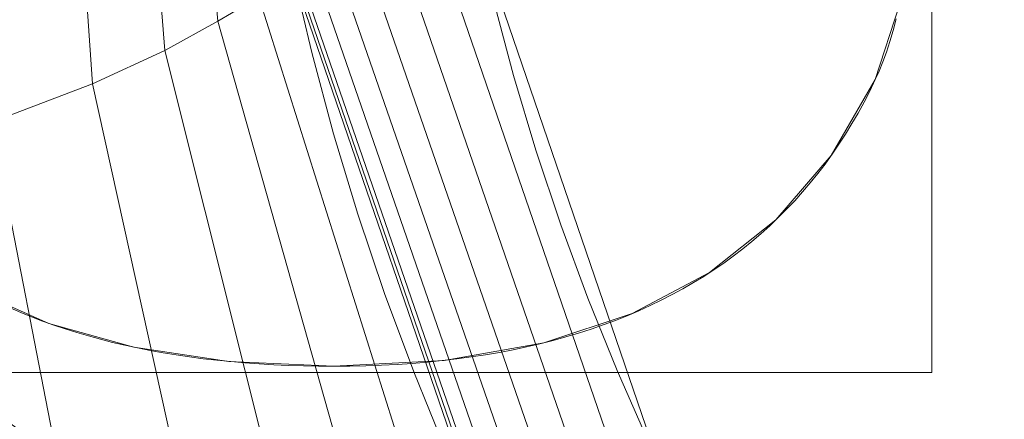
# Model space of a CAD drawing. Units: millimetres. Extents: x -330 to 330, y -366 to 366.
# Drawn here: x -151 to -100, y -55 to -34 of the extents above; entities that cross this region are included whole.
import ezdxf

# ---------------------------------------------------------------- set-up
doc = ezdxf.new("R2010")
doc.units = ezdxf.units.MM
doc.layers.add('1', color=7, linetype='CONTINUOUS', true_color=0xffffff)

msp = doc.modelspace()

# ---------------------------------------------------------------- linework, layer by layer
at = {"layer": '1', "color": 253, "linetype": 'Continuous', "lineweight": 13}
for p, q in [((-106.335, -36.684, 15.4), (-106.335, -36.684, 15.7)), ((-134.909, -51.799, 15.4), (-134.909, -51.799, 15.7))]:
    msp.add_line(p, q, dxfattribs=at)
for points in [[(-129.028, -56.165, 232.468), (-130.69, -52.088, 232.509), (-132.227, -47.955, 232.548), (-133.637, -43.771, 232.584), (-134.92, -39.537, 232.618), (-136.074, -35.258, 232.649), (-137.096, -30.936, 232.676), (-137.987, -26.575, 232.7), (-138.742, -22.187, 232.72), (-139.36, -17.777, 232.737), (-139.842, -13.35, 232.75), (-140.187, -8.91, 232.76), (-140.394, -4.458, 232.765), (-140.463, 0, 232.767)], [(-130.477, 0, 223.29), (-130.414, -4.136, 223.29), (-130.224, -8.25, 223.29), (-129.909, -12.343, 223.29), (-129.469, -16.415, 223.29), (-128.906, -20.466, 223.29), (-128.22, -24.497, 223.29), (-127.411, -28.506, 223.29), (-126.479, -32.495, 223.29), (-125.422, -36.462, 223.29), (-124.239, -40.41, 223.29), (-122.929, -44.333, 223.29), (-121.5, -48.212, 223.29), (-119.957, -52.03, 223.29), (-118.302, -55.786, 223.29)], [(-106.335, -36.684, 15.4), (-106.13, -36.232, 15.4), (-105.934, -35.747, 15.4), (-105.745, -35.229, 15.4), (-105.565, -34.678, 15.4), (-105.394, -34.094, 15.4), (-105.231, -33.478, 15.4)], [(-106.335, -36.684, 15.7), (-106.13, -36.232, 15.7), (-105.934, -35.747, 15.7), (-105.745, -35.229, 15.7), (-105.565, -34.678, 15.7), (-105.394, -34.094, 15.7), (-105.231, -33.478, 15.7)], [(-134.909, -51.799, 15.4), (-134.058, -51.793, 15.4), (-133.217, -51.775, 15.4), (-132.389, -51.745, 15.4), (-131.572, -51.702, 15.4), (-130.766, -51.648, 15.4), (-129.972, -51.581, 15.4), (-129.189, -51.503, 15.4), (-128.417, -51.412, 15.4), (-127.657, -51.309, 15.4), (-126.908, -51.194, 15.4), (-126.171, -51.067, 15.4), (-125.445, -50.928, 15.4), (-124.731, -50.777, 15.4), (-124.028, -50.614, 15.4), (-123.337, -50.438, 15.4), (-122.656, -50.251, 15.4), (-121.988, -50.051, 15.4), (-121.331, -49.839, 15.4), (-120.685, -49.616, 15.4), (-120.05, -49.38, 15.4), (-119.427, -49.132, 15.4), (-118.816, -48.872, 15.4), (-118.216, -48.6, 15.4), (-117.627, -48.316, 15.4), (-117.05, -48.019, 15.4), (-116.484, -47.711, 15.4), (-115.93, -47.39, 15.4), (-115.387, -47.058, 15.4), (-114.855, -46.713, 15.4), (-114.335, -46.357, 15.4), (-113.827, -45.988, 15.4), (-113.329, -45.607, 15.4), (-112.844, -45.214, 15.4), (-112.369, -44.809, 15.4), (-111.906, -44.392, 15.4), (-111.455, -43.962, 15.4), (-111.015, -43.521, 15.4), (-110.586, -43.068, 15.4), (-110.169, -42.602, 15.4), (-109.764, -42.125, 15.4), (-109.369, -41.635, 15.4), (-108.986, -41.133, 15.4), (-108.615, -40.619, 15.4), (-108.255, -40.093, 15.4), (-107.906, -39.555, 15.4), (-107.569, -39.005, 15.4), (-107.244, -38.443, 15.4), (-106.929, -37.869, 15.4), (-106.627, -37.283, 15.4), (-106.335, -36.684, 15.4)], [(-134.909, -51.799, 15.7), (-134.058, -51.793, 15.7), (-133.217, -51.775, 15.7), (-132.389, -51.745, 15.7), (-131.572, -51.702, 15.7), (-130.766, -51.648, 15.7), (-129.972, -51.581, 15.7), (-129.189, -51.503, 15.7), (-128.417, -51.412, 15.7), (-127.657, -51.309, 15.7), (-126.908, -51.194, 15.7), (-126.171, -51.067, 15.7), (-125.445, -50.928, 15.7), (-124.731, -50.777, 15.7), (-124.028, -50.614, 15.7), (-123.337, -50.438, 15.7), (-122.656, -50.251, 15.7), (-121.988, -50.051, 15.7), (-121.331, -49.839, 15.7), (-120.685, -49.616, 15.7), (-120.05, -49.38, 15.7), (-119.427, -49.132, 15.7), (-118.816, -48.872, 15.7), (-118.216, -48.6, 15.7), (-117.627, -48.316, 15.7), (-117.05, -48.019, 15.7), (-116.484, -47.711, 15.7), (-115.93, -47.39, 15.7), (-115.387, -47.058, 15.7), (-114.855, -46.713, 15.7), (-114.335, -46.357, 15.7), (-113.827, -45.988, 15.7), (-113.329, -45.607, 15.7), (-112.844, -45.214, 15.7), (-112.369, -44.809, 15.7), (-111.906, -44.392, 15.7), (-111.455, -43.962, 15.7), (-111.015, -43.521, 15.7), (-110.586, -43.068, 15.7), (-110.169, -42.602, 15.7), (-109.764, -42.125, 15.7), (-109.369, -41.635, 15.7), (-108.986, -41.133, 15.7), (-108.615, -40.619, 15.7), (-108.255, -40.093, 15.7), (-107.906, -39.555, 15.7), (-107.569, -39.005, 15.7), (-107.244, -38.443, 15.7), (-106.929, -37.869, 15.7), (-106.627, -37.283, 15.7), (-106.335, -36.684, 15.7)], [(-151.986, -48.723, 15.4), (-151.427, -48.964, 15.4), (-150.857, -49.195, 15.4), (-150.278, -49.417, 15.4), (-149.687, -49.628, 15.4), (-149.087, -49.83, 15.4), (-148.476, -50.022, 15.4), (-147.855, -50.204, 15.4), (-147.224, -50.376, 15.4), (-146.582, -50.539, 15.4), (-145.93, -50.691, 15.4), (-145.267, -50.834, 15.4), (-144.594, -50.967, 15.4), (-143.911, -51.09, 15.4), (-143.218, -51.203, 15.4), (-142.514, -51.307, 15.4), (-141.8, -51.4, 15.4), (-141.076, -51.484, 15.4), (-140.341, -51.558, 15.4), (-139.596, -51.622, 15.4), (-138.841, -51.676, 15.4), (-138.075, -51.72, 15.4), (-137.299, -51.755, 15.4), (-136.513, -51.779, 15.4), (-135.716, -51.794, 15.4), (-134.909, -51.799, 15.4)], [(-151.986, -48.723, 15.7), (-151.427, -48.964, 15.7), (-150.857, -49.195, 15.7), (-150.278, -49.417, 15.7), (-149.687, -49.628, 15.7), (-149.087, -49.83, 15.7), (-148.476, -50.022, 15.7), (-147.855, -50.204, 15.7), (-147.224, -50.376, 15.7), (-146.582, -50.539, 15.7), (-145.93, -50.691, 15.7), (-145.267, -50.834, 15.7), (-144.594, -50.967, 15.7), (-143.911, -51.09, 15.7), (-143.218, -51.203, 15.7), (-142.514, -51.307, 15.7), (-141.8, -51.4, 15.7), (-141.076, -51.484, 15.7), (-140.341, -51.558, 15.7), (-139.596, -51.622, 15.7), (-138.841, -51.676, 15.7), (-138.075, -51.72, 15.7), (-137.299, -51.755, 15.7), (-136.513, -51.779, 15.7), (-135.716, -51.794, 15.7), (-134.909, -51.799, 15.7)]]:
    msp.add_polyline3d(points, dxfattribs=at)

# ---------------------------------------------------------------- meshes
mesh = msp.add_polymesh((2, 2), dxfattribs=at)
for k, corner in enumerate([(-278.166, -309.06, 0.7), (-278.166, 309.06, 0.7), (278.051, -309.06, 0.7), (278.051, 309.06, 0.7)]):
    mesh.set_mesh_vertex(divmod(k, 2), corner)
mesh = msp.add_polymesh((8, 8), dxfattribs=at)
for k, corner in enumerate([(-0.004, 305.371, 0.7), (-0.004, 305.647, 0.704), (-0.004, 305.922, 0.715), (-0.004, 306.197, 0.734), (-0.004, 306.472, 0.761), (-0.004, 306.745, 0.795), (-0.004, 307.018, 0.836), (-0.004, 307.289, 0.886), (-138.172, 293.008, 0.7), (-138.247, 293.258, 0.703), (-138.322, 293.508, 0.714), (-138.396, 293.758, 0.731), (-138.471, 294.008, 0.755), (-138.545, 294.257, 0.785), (-138.619, 294.505, 0.823), (-138.693, 294.751, 0.867), (-238.175, 202.813, 0.7), (-238.429, 202.93, 0.704), (-238.682, 203.048, 0.716), (-238.936, 203.165, 0.735), (-239.188, 203.282, 0.763), (-239.44, 203.399, 0.798), (-239.691, 203.515, 0.841), (-239.941, 203.631, 0.891), (-271.444, 68.904, 0.7), (-271.75, 68.935, 0.705), (-272.056, 68.967, 0.719), (-272.361, 68.998, 0.743), (-272.666, 69.029, 0.776), (-272.969, 69.06, 0.818), (-273.271, 69.091, 0.87), (-273.571, 69.121, 0.931), (-271.372, -69.606, 0.7), (-271.678, -69.637, 0.705), (-271.984, -69.669, 0.719), (-272.289, -69.701, 0.743), (-272.593, -69.732, 0.776), (-272.896, -69.763, 0.818), (-273.198, -69.795, 0.87), (-273.498, -69.826, 0.931), (-237.926, -203.349, 0.7), (-238.179, -203.467, 0.704), (-238.433, -203.585, 0.716), (-238.685, -203.703, 0.735), (-238.938, -203.82, 0.762), (-239.189, -203.937, 0.798), (-239.439, -204.054, 0.84), (-239.689, -204.17, 0.891), (-137.797, -293.119, 0.7), (-137.871, -293.37, 0.703), (-137.945, -293.621, 0.714), (-138.019, -293.871, 0.731), (-138.093, -294.12, 0.755), (-138.167, -294.369, 0.785), (-138.24, -294.618, 0.823), (-138.314, -294.865, 0.867), (0, -305.371, 0.7), (0, -305.647, 0.704), (0, -305.922, 0.715), (0, -306.197, 0.734), (0, -306.472, 0.761), (0, -306.745, 0.795), (0, -307.018, 0.836), (0, -307.289, 0.886)]):
    mesh.set_mesh_vertex(divmod(k, 8), corner)
mesh = msp.add_polymesh((2, 2), dxfattribs=at)
for k, corner in enumerate([(-237.447, -268.247, 15.7), (-237.447, 268.247, 15.7), (237.444, -268.247, 15.7), (237.444, 268.247, 15.7)]):
    mesh.set_mesh_vertex(divmod(k, 2), corner)
mesh = msp.add_polymesh((2, 2), dxfattribs=at)
for k, corner in enumerate([(29.211, -186.447, 223.29), (186.29, 29.753, 223.29), (-186.351, -29.832, 223.29), (-29.272, 186.368, 223.29)]):
    mesh.set_mesh_vertex(divmod(k, 2), corner)
mesh = msp.add_polymesh((2, 2), dxfattribs=at)
for k, corner in enumerate([(-103.345, -52.133, 15.4), (-103.345, 4.13, 15.4), (-166.565, -52.133, 15.4), (-166.565, 4.13, 15.4)]):
    mesh.set_mesh_vertex(divmod(k, 2), corner)
at = {"layer": '1', "color": 252, "linetype": 'Continuous', "lineweight": 13}
mesh = msp.add_polymesh((8, 8), dxfattribs=at)
for k, corner in enumerate([(-106.335, -36.684, 15.4), (-106.335, -36.684, 15.443), (-106.335, -36.684, 15.486), (-106.335, -36.684, 15.529), (-106.335, -36.684, 15.571), (-106.335, -36.684, 15.614), (-106.335, -36.684, 15.657), (-106.335, -36.684, 15.7), (-105.054, -32.734, 15.4), (-105.054, -32.734, 15.443), (-105.054, -32.734, 15.486), (-105.054, -32.734, 15.529), (-105.054, -32.734, 15.571), (-105.054, -32.734, 15.614), (-105.054, -32.734, 15.657), (-105.054, -32.734, 15.7), (-104.201, -27.111, 15.4), (-104.201, -27.111, 15.443), (-104.201, -27.111, 15.486), (-104.201, -27.111, 15.529), (-104.201, -27.111, 15.571), (-104.201, -27.111, 15.614), (-104.201, -27.111, 15.657), (-104.201, -27.111, 15.7), (-103.774, -19.817, 15.4), (-103.774, -19.817, 15.443), (-103.774, -19.817, 15.486), (-103.774, -19.817, 15.529), (-103.774, -19.817, 15.571), (-103.774, -19.817, 15.614), (-103.774, -19.817, 15.657), (-103.774, -19.817, 15.7), (-103.721, -14.497, 15.4), (-103.721, -14.497, 15.443), (-103.721, -14.497, 15.486), (-103.721, -14.497, 15.529), (-103.721, -14.497, 15.571), (-103.721, -14.497, 15.614), (-103.721, -14.497, 15.657), (-103.721, -14.497, 15.7), (-103.722, -8.083, 15.4), (-103.722, -8.083, 15.443), (-103.722, -8.083, 15.486), (-103.722, -8.083, 15.529), (-103.722, -8.083, 15.571), (-103.722, -8.083, 15.614), (-103.722, -8.083, 15.657), (-103.722, -8.083, 15.7), (-103.723, -0.252, 15.4), (-103.723, -0.252, 15.443), (-103.723, -0.252, 15.486), (-103.723, -0.252, 15.529), (-103.723, -0.252, 15.571), (-103.723, -0.252, 15.614), (-103.723, -0.252, 15.657), (-103.723, -0.252, 15.7), (-103.72, 3.783, 15.4), (-103.72, 3.783, 15.443), (-103.72, 3.783, 15.486), (-103.72, 3.783, 15.529), (-103.72, 3.783, 15.571), (-103.72, 3.783, 15.614), (-103.72, 3.783, 15.657), (-103.72, 3.783, 15.7)]):
    mesh.set_mesh_vertex(divmod(k, 8), corner)
mesh = msp.add_polymesh((8, 8), dxfattribs=at)
for k, corner in enumerate([(-273.887, 0, 0.326), (-318.614, 0, 39.755), (-329.873, 0, 122.92), (-326.393, 0, 239.581), (-316.048, 0, 379.556), (-296.388, 0, 512.533), (-258.229, 0, 571.393), (-176.205, 0, 470.673), (-268.463, -85.692, 0.326), (-312.305, -99.686, 39.755), (-323.341, -103.209, 122.92), (-319.93, -102.12, 239.581), (-309.79, -98.883, 379.556), (-290.519, -92.732, 512.533), (-253.115, -80.793, 571.393), (-172.716, -55.129, 470.673), (-251.622, -164.292, 0.326), (-292.713, -191.122, 39.755), (-303.057, -197.876, 122.92), (-299.86, -195.788, 239.581), (-290.356, -189.583, 379.556), (-272.294, -177.789, 512.533), (-237.237, -154.899, 571.393), (-161.881, -105.696, 470.673), (-222.508, -228.708, 0.326), (-258.844, -266.058, 39.755), (-267.991, -275.46, 122.92), (-265.164, -272.554, 239.581), (-256.76, -263.915, 379.556), (-240.788, -247.498, 512.533), (-209.787, -215.633, 571.393), (-143.151, -147.138, 470.673), (-180.364, -272.145, 0.326), (-209.818, -316.588, 39.755), (-217.233, -327.776, 122.92), (-214.941, -324.318, 239.581), (-208.128, -314.039, 379.556), (-195.181, -294.503, 512.533), (-170.053, -256.587, 571.393), (-116.038, -175.083, 470.673), (-126.699, -294.602, 0.326), (-147.389, -342.713, 39.755), (-152.598, -354.824, 122.92), (-150.988, -351.08, 239.581), (-146.202, -339.953, 379.556), (-137.108, -318.805, 512.533), (-119.456, -277.76, 571.393), (-81.513, -189.531, 470.673), (-65.288, -302.876, 0.326), (-75.949, -352.338, 39.755), (-78.633, -364.789, 122.92), (-77.804, -360.94, 239.581), (-75.338, -349.5, 379.556), (-70.651, -327.759, 512.533), (-61.556, -285.56, 571.393), (-42.004, -194.854, 470.673), (-0.004, -304.058, 0.326), (-0.004, -353.713, 39.755), (-0.004, -366.212, 122.92), (-0.004, -362.349, 239.581), (-0.004, -350.864, 379.556), (-0.004, -329.038, 512.533), (-0.004, -286.675, 571.393), (-0.004, -195.614, 470.673)]):
    mesh.set_mesh_vertex(divmod(k, 8), corner)
at = {"layer": '1', "color": 253, "linetype": 'Continuous', "lineweight": 13}
mesh = msp.add_polymesh((8, 8), dxfattribs=at)
for k, corner in enumerate([(-0.004, -195.614, 470.673), (-44.48, -194.708, 470.673), (-88.32, -187.691, 470.673), (-127.021, -166.538, 470.673), (-152.394, -130.333, 470.673), (-166.67, -88.274, 470.673), (-173.974, -44.417, 470.673), (-176.205, 0, 470.673), (-0.003, -179.682, 439.021), (-41.427, -178.772, 439.206), (-81.814, -172.01, 439.275), (-116.937, -152.699, 439.303), (-140.242, -120.098, 439.165), (-153.768, -81.758, 438.985), (-160.839, -41.313, 438.759), (-162.971, 0, 438.437), (-0.003, -168.413, 405.359), (-39.221, -167.217, 405.469), (-77.133, -160.239, 405.445), (-109.799, -142.082, 405.417), (-132.044, -112.225, 405.178), (-145.594, -76.758, 404.936), (-152.97, -38.928, 404.69), (-155.284, 0, 404.355), (-0.003, -159.554, 370.976), (-37.394, -157.995, 370.988), (-73.308, -150.603, 370.881), (-104.132, -133.239, 370.812), (-125.843, -105.622, 370.528), (-139.761, -72.554, 370.281), (-147.636, -36.911, 370.065), (-150.187, 0, 369.78), (-0.002, -152.368, 336.203), (-35.779, -150.405, 336.139), (-69.978, -142.48, 335.985), (-99.374, -125.657, 335.898), (-120.891, -99.905, 335.618), (-135.365, -68.9, 335.398), (-143.827, -35.148, 335.231), (-146.629, 0, 335.01), (-0.002, -146.615, 301.164), (-34.29, -144.215, 301.059), (-66.959, -135.664, 300.898), (-95.24, -119.165, 300.816), (-116.807, -94.95, 300.584), (-131.947, -65.717, 300.417), (-141.028, -33.603, 300.304), (-144.077, 0, 300.151), (-0.002, -142.46, 265.902), (-32.867, -139.585, 265.795), (-64.122, -130.298, 265.673), (-91.528, -113.888, 265.619), (-113.318, -90.85, 265.479), (-129.174, -63.068, 265.388), (-138.869, -32.307, 265.334), (-142.148, 0, 265.251), (-0.002, -140.34, 230.457), (-31.438, -136.937, 230.433), (-61.302, -126.764, 230.409), (-87.975, -110.14, 230.4), (-110.07, -87.845, 230.377), (-126.612, -61.108, 230.364), (-136.862, -31.334, 230.358), (-140.336, 0, 230.345)]):
    mesh.set_mesh_vertex(divmod(k, 8), corner)
mesh = msp.add_polymesh((8, 8), dxfattribs=at)
for k, corner in enumerate([(-0.002, -140.461, 232.767), (-0.002, -140.115, 230.63), (-0.002, -139.316, 228.618), (-0.002, -138.103, 226.824), (-0.002, -136.533, 225.334), (-0.002, -134.679, 224.217), (-0.002, -132.627, 223.525), (-0.002, -130.475, 223.29), (-31.194, -137.152, 232.55), (-31.113, -136.776, 230.451), (-30.94, -135.974, 228.481), (-30.683, -134.781, 226.73), (-30.354, -133.252, 225.278), (-29.967, -131.457, 224.191), (-29.541, -129.477, 223.518), (-29.094, -127.403, 223.29), (-61.111, -127.077, 232.119), (-60.919, -126.665, 230.097), (-60.554, -125.884, 228.212), (-60.032, -124.768, 226.546), (-59.377, -123.365, 225.169), (-58.615, -121.734, 224.14), (-57.78, -119.947, 223.505), (-56.907, -118.079, 223.29), (-87.883, -110.482, 231.898), (-87.578, -110.1, 229.916), (-87.03, -109.41, 228.075), (-86.26, -108.442, 226.452), (-85.302, -107.237, 225.113), (-84.194, -105.844, 224.115), (-82.983, -104.321, 223.499), (-81.719, -102.732, 223.29), (-110.157, -88.07, 232.079), (-109.795, -87.785, 230.064), (-109.114, -87.25, 228.188), (-108.145, -86.489, 226.529), (-106.928, -85.533, 225.158), (-105.515, -84.424, 224.136), (-103.967, -83.208, 223.504), (-102.35, -81.939, 223.29), (-126.767, -61.203, 232.413), (-126.399, -61.029, 230.338), (-125.644, -60.673, 228.395), (-124.537, -60.151, 226.671), (-123.126, -59.486, 225.243), (-121.475, -58.708, 224.175), (-119.658, -57.852, 223.514), (-117.756, -56.956, 223.29), (-136.984, -31.441, 232.673), (-136.63, -31.362, 230.552), (-135.841, -31.185, 228.558), (-134.654, -30.92, 226.783), (-133.124, -30.578, 225.31), (-131.322, -30.174, 224.206), (-129.332, -29.729, 223.522), (-127.244, -29.262, 223.29), (-140.463, 0, 232.767), (-140.117, 0, 230.63), (-139.318, 0, 228.618), (-138.105, 0, 226.824), (-136.535, 0, 225.334), (-134.68, 0, 224.217), (-132.629, 0, 223.525), (-130.477, 0, 223.29)]):
    mesh.set_mesh_vertex(divmod(k, 8), corner)
at = {"layer": '1', "color": 252, "linetype": 'Continuous', "lineweight": 13}
mesh = msp.add_polymesh((8, 8), dxfattribs=at)
for k, corner in enumerate([(-134.909, -51.799, 15.4), (-134.909, -51.799, 15.443), (-134.909, -51.799, 15.486), (-134.909, -51.799, 15.529), (-134.909, -51.799, 15.571), (-134.909, -51.799, 15.614), (-134.909, -51.799, 15.657), (-134.909, -51.799, 15.7), (-129.078, -51.49, 15.4), (-129.078, -51.49, 15.443), (-129.078, -51.49, 15.486), (-129.078, -51.49, 15.529), (-129.078, -51.49, 15.571), (-129.078, -51.49, 15.614), (-129.078, -51.49, 15.657), (-129.078, -51.49, 15.7), (-123.829, -50.565, 15.4), (-123.829, -50.565, 15.443), (-123.829, -50.565, 15.486), (-123.829, -50.565, 15.529), (-123.829, -50.565, 15.571), (-123.829, -50.565, 15.614), (-123.829, -50.565, 15.657), (-123.829, -50.565, 15.7), (-119.164, -49.022, 15.4), (-119.164, -49.022, 15.443), (-119.164, -49.022, 15.486), (-119.164, -49.022, 15.529), (-119.164, -49.022, 15.571), (-119.164, -49.022, 15.614), (-119.164, -49.022, 15.657), (-119.164, -49.022, 15.7), (-115.082, -46.862, 15.4), (-115.082, -46.862, 15.443), (-115.082, -46.862, 15.486), (-115.082, -46.862, 15.529), (-115.082, -46.862, 15.571), (-115.082, -46.862, 15.614), (-115.082, -46.862, 15.657), (-115.082, -46.862, 15.7), (-111.583, -44.086, 15.4), (-111.583, -44.086, 15.443), (-111.583, -44.086, 15.486), (-111.583, -44.086, 15.529), (-111.583, -44.086, 15.571), (-111.583, -44.086, 15.614), (-111.583, -44.086, 15.657), (-111.583, -44.086, 15.7), (-108.667, -40.693, 15.4), (-108.667, -40.693, 15.443), (-108.667, -40.693, 15.486), (-108.667, -40.693, 15.529), (-108.667, -40.693, 15.571), (-108.667, -40.693, 15.614), (-108.667, -40.693, 15.657), (-108.667, -40.693, 15.7), (-106.335, -36.684, 15.4), (-106.335, -36.684, 15.443), (-106.335, -36.684, 15.486), (-106.335, -36.684, 15.529), (-106.335, -36.684, 15.571), (-106.335, -36.684, 15.614), (-106.335, -36.684, 15.657), (-106.335, -36.684, 15.7)]):
    mesh.set_mesh_vertex(divmod(k, 8), corner)
mesh = msp.add_polymesh((8, 8), dxfattribs=at)
for k, corner in enumerate([(-162.612, -39.492, 15.4), (-162.612, -39.492, 15.443), (-162.612, -39.492, 15.486), (-162.612, -39.492, 15.529), (-162.612, -39.492, 15.571), (-162.612, -39.492, 15.614), (-162.612, -39.492, 15.657), (-162.612, -39.492, 15.7), (-160.234, -42.757, 15.4), (-160.234, -42.757, 15.443), (-160.234, -42.757, 15.486), (-160.234, -42.757, 15.529), (-160.234, -42.757, 15.571), (-160.234, -42.757, 15.614), (-160.234, -42.757, 15.657), (-160.234, -42.757, 15.7), (-157.33, -45.52, 15.4), (-157.33, -45.52, 15.443), (-157.33, -45.52, 15.486), (-157.33, -45.52, 15.529), (-157.33, -45.52, 15.571), (-157.33, -45.52, 15.614), (-157.33, -45.52, 15.657), (-157.33, -45.52, 15.7), (-153.899, -47.781, 15.4), (-153.899, -47.781, 15.443), (-153.899, -47.781, 15.486), (-153.899, -47.781, 15.529), (-153.899, -47.781, 15.571), (-153.899, -47.781, 15.614), (-153.899, -47.781, 15.657), (-153.899, -47.781, 15.7), (-149.942, -49.539, 15.4), (-149.942, -49.539, 15.443), (-149.942, -49.539, 15.486), (-149.942, -49.539, 15.529), (-149.942, -49.539, 15.571), (-149.942, -49.539, 15.614), (-149.942, -49.539, 15.657), (-149.942, -49.539, 15.7), (-145.458, -50.794, 15.4), (-145.458, -50.794, 15.443), (-145.458, -50.794, 15.486), (-145.458, -50.794, 15.529), (-145.458, -50.794, 15.571), (-145.458, -50.794, 15.614), (-145.458, -50.794, 15.657), (-145.458, -50.794, 15.7), (-140.447, -51.548, 15.4), (-140.447, -51.548, 15.443), (-140.447, -51.548, 15.486), (-140.447, -51.548, 15.529), (-140.447, -51.548, 15.571), (-140.447, -51.548, 15.614), (-140.447, -51.548, 15.657), (-140.447, -51.548, 15.7), (-134.909, -51.799, 15.4), (-134.909, -51.799, 15.443), (-134.909, -51.799, 15.486), (-134.909, -51.799, 15.529), (-134.909, -51.799, 15.571), (-134.909, -51.799, 15.614), (-134.909, -51.799, 15.657), (-134.909, -51.799, 15.7)]):
    mesh.set_mesh_vertex(divmod(k, 8), corner)

doc.saveas('drawing.dxf')
